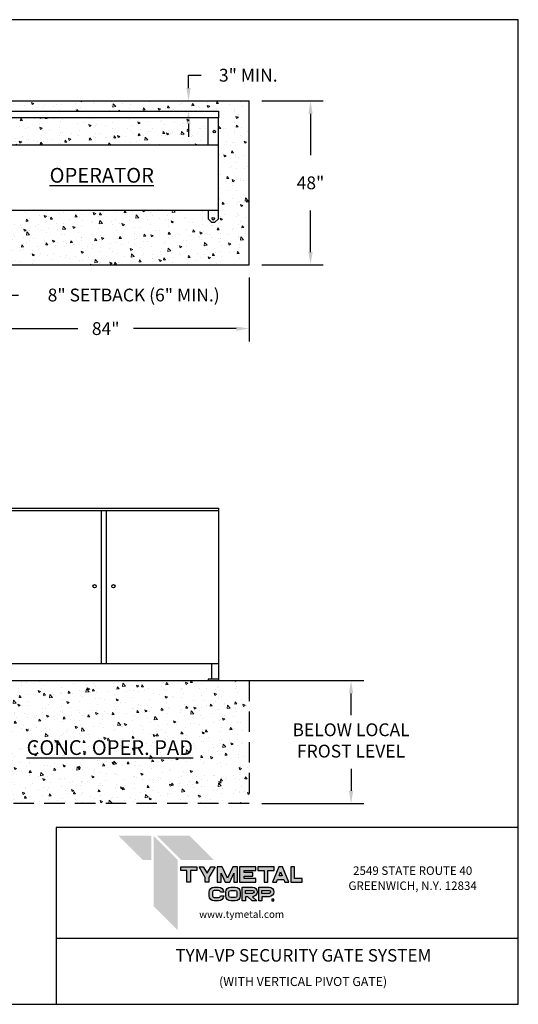
# Model space of a CAD drawing. Units: inches. Extents: x 1011 to 1443, y 13 to 307.
# Drawn here: x 1297 to 1443, y 13 to 301 of the extents above; entities that cross this region are included whole.
import ezdxf
from ezdxf.enums import TextEntityAlignment as Align

# ---------------------------------------------------------------- set-up
doc = ezdxf.new("R2010")
doc.units = ezdxf.units.IN
doc.header["$LTSCALE"] = 24
doc.header["$MEASUREMENT"] = 0
doc.header["$PDMODE"] = 3
doc.linetypes.add('HIDDEN', pattern=[0.375, 0.25, -0.125])
for name, color, linetype in [('DIMENSIONS', 4, 'Continuous'), ('GRADE', 3, 'Continuous'), ('HARDWARE', 10, 'Continuous'), ('HIDDEN', 1, 'HIDDEN'), ('TEXT', 2, 'Continuous'), ('TITLE', 61, 'Continuous')]:
    doc.layers.add(name, color=color, linetype=linetype)
doc.layers.add('Hatch', color=8, linetype='Continuous', lineweight=5)
doc.styles.add('CRIDIM2', font='swissk.ttf', dxfattribs={"height": 11})
doc.styles.add('TITLE3', font='SIMPLEX', dxfattribs={"width": 0.75, "height": 0.75})
doc.dimstyles.get("Standard").update_dxf_attribs({"dimtxt": 0.18, "dimasz": 0.18, "dimexe": 0.18, "dimexo": 0.0625, "dimgap": 0.09, "dimtad": 0, "dimtih": 1, "dimtoh": 1, "dimdec": 4, "dimzin": 0, "dimdsep": 46, "dimtxsty": 'Standard', "dimcen": 0.09, "dimadec": 0, "dimazin": 0, "dimtfac": 1, "dimtdec": 4, "dimtofl": 0, "dimtmove": 0, "dimatfit": 3, "dimfxl": 1, "dimtolj": 1, "dimtzin": 0, "dimarcsym": 0})

# ---------------------------------------------------------------- blocks, each defined once
blk = doc.blocks.new('*D14')
at = {"linetype": 'ByBlock'}
for p, q in [((1368.31, 276.96), (1386.29, 276.96)), ((1382.54, 273.21), (1382.54, 261.08)), ((1382.54, 232.71), (1382.54, 244.83)), ((1368.31, 228.96), (1386.29, 228.96))]:
    blk.add_line(p, q, dxfattribs=at)
for points in [[(1382.54, 276.96), (1381.92, 273.21), (1383.17, 273.21)], [(1382.54, 228.96), (1381.92, 232.71), (1383.17, 232.71)]]:
    blk.add_solid(points, dxfattribs=at)
at = {"layer": 'DEFPOINTS', "linetype": 'ByBlock'}
for p in [(1364.56, 276.96), (1364.56, 228.96)]:
    blk.add_point(p, dxfattribs=at)
at = {"linetype": 'ByBlock', "lineweight": -2, "insert": (1382.54, 252.96), "char_height": 3.75, "attachment_point": 5}
blk.add_mtext('\\A1;48"', dxfattribs=at)
blk = doc.blocks.new('*D15')
at = {"linetype": 'ByBlock'}
for p, q in [((1280.56, 225.21), (1280.56, 206.55)), ((1364.56, 225.21), (1364.56, 206.55)), ((1284.31, 210.3), (1314.44, 210.3)), ((1360.81, 210.3), (1330.69, 210.3))]:
    blk.add_line(p, q, dxfattribs=at)
for points in [[(1280.56, 210.3), (1284.31, 210.92), (1284.31, 209.67)], [(1364.56, 210.3), (1360.81, 210.92), (1360.81, 209.67)]]:
    blk.add_solid(points, dxfattribs=at)
at = {"layer": 'DEFPOINTS', "linetype": 'ByBlock'}
for p in [(1280.56, 228.96), (1364.56, 228.96)]:
    blk.add_point(p, dxfattribs=at)
at = {"linetype": 'ByBlock', "lineweight": -2, "insert": (1322.56, 210.3), "char_height": 3.75, "attachment_point": 5}
blk.add_mtext('\\A1;84"', dxfattribs=at)
blk = doc.blocks.new('*D16')
at = {"linetype": 'ByBlock'}
for p, q in [((1346.81, 280.71), (1346.81, 284.46)), ((1346.81, 284.46), (1350.56, 284.46)), ((1343.06, 276.96), (1343.06, 276.96)), ((1343.06, 273.96), (1343.06, 273.96)), ((1346.81, 270.21), (1346.81, 266.46))]:
    blk.add_line(p, q, dxfattribs=at)
for points in [[(1346.81, 276.96), (1347.44, 280.71), (1346.19, 280.71)], [(1346.81, 273.96), (1347.44, 270.21), (1346.19, 270.21)]]:
    blk.add_solid(points, dxfattribs=at)
at = {"layer": 'DEFPOINTS', "linetype": 'ByBlock'}
for p in [(1346.81, 276.96), (1346.81, 273.96)]:
    blk.add_point(p, dxfattribs=at)
at = {"linetype": 'ByBlock', "lineweight": -2, "insert": (1364.31, 284.46), "char_height": 3.75, "attachment_point": 5}
blk.add_mtext('\\A1;3" MIN.', dxfattribs=at)
blk = doc.blocks.new('G')
at = {"layer": 'DIMENSIONS'}
for p, q in [((1288.56, 238.71), (1288.56, 216.37)), ((1280.56, 225.21), (1280.56, 216.37)), ((1276.81, 220.12), (1273.06, 220.12)), ((1292.31, 220.12), (1296.99, 220.12))]:
    blk.add_line(p, q, dxfattribs=at)
for points in [[(1280.56, 220.12), (1276.81, 219.49), (1276.81, 220.74)], [(1288.56, 220.12), (1292.31, 219.49), (1292.31, 220.74)]]:
    blk.add_solid(points, dxfattribs=at)
at = {"layer": 'DIMENSIONS', "insert": (1330.75, 220.12), "char_height": 3.75, "attachment_point": 5}
blk.add_mtext('\\A1;8" SETBACK (6" MIN.)', dxfattribs=at)
blk = doc.blocks.new('H')
at = {"layer": 'DIMENSIONS'}
for p, q in [((1392.27, 107.26), (1398.17, 107.26)), ((1394.42, 97.14), (1394.42, 103.51)), ((1394.42, 81.39), (1394.42, 75.01)), ((1368.31, 71.26), (1398.17, 71.26))]:
    blk.add_line(p, q, dxfattribs=at)
for points in [[(1394.42, 107.26), (1393.8, 103.51), (1395.05, 103.51)], [(1394.42, 71.26), (1393.8, 75.01), (1395.05, 75.01)]]:
    blk.add_solid(points, dxfattribs=at)
at = {"layer": 'DIMENSIONS', "insert": (1394.42, 89.26), "char_height": 3.75, "attachment_point": 5}
blk.add_mtext('BELOW LOCAL\\PFROST LEVEL', dxfattribs=at)

msp = doc.modelspace()

# ---------------------------------------------------------------- hatches: boundary and pattern name
at = {"layer": 'Hatch'}
h = msp.add_hatch(dxfattribs=at)
h.set_pattern_fill('AR-CONC', color=256, style=0)
h.set_pattern_definition([(130, (1294.996, 100.6836), (-7.1726, -0.62752), [0.75, -8.25]), (185, (1294.996, 100.6836), (1.3875, 7.52192), [0.6, -6.6]), (79.5486, (1294.398, 100.631), (-5.7851, 6.8944), [0.6374, -7.01142]), (133.816, (1294.996, 102.684), (-10.6724, -1.6552), [1.125, -12.375]), (83.3644, (1294.107, 102.546), (-9.3466, 9.7412), [0.9561, -10.51713]), (188.816, (1294.996, 102.684), (-9.3466, 9.7412), [0.9, -9.9]), (159, (1293.996, 102.1836), (-5.96907, -4.02619), [0.75, -8.25]), (214, (1293.996, 102.1836), (-2.43315, 7.2515), [0.6, -6.6]), (108.5486, (1293.4985, 101.848), (-8.40223, 3.2253), [0.6374, -7.01142]), (142.5, (1294.996, 100.6836), (-0.1216, 3.32894), [0, -6.52, 0, -6.7, 0, -6.625]), (172.5, (1294.996, 100.6836), (-2.630695, 3.94412), [0, -3.82, 0, -6.37, 0, -2.525]), (212.5, (1297.226, 100.6836), (-5.338224, -0.22555), [0, -2.5, 0, -7.8, 0, -10.35]), (222.5, (1298.226, 100.6836), (-5.83186, 1.00105), [0, -3.25, 0, -5.18, 0, -7.35])])
h.paths.add_polyline_path([(1291.56092, 244.9577), (1291.56092, 242.4577), (1290.56092, 241.4577), (1289.56092, 241.4577), (1288.56092, 242.4577), (1288.56092, 244.9577), (1288.56092, 263.9577), (1288.56092, 264.9577), (1283.93592, 264.9577), (1283.93592, 266.9577), (1280.56092, 266.9577), (1280.56092, 228.9577), (1364.56092, 228.9577), (1364.56092, 276.9577), (1280.56092, 276.9577), (1280.56092, 269.3327), (1283.93592, 269.3327), (1283.93592, 270.9577), (1286.06092, 270.9577), (1285.06092, 271.9577), (1285.06092, 272.9577), (1286.06092, 273.9577), (1288.56092, 273.9577), (1355.56092, 273.9577), (1355.56092, 271.9577), (1355.56092, 263.9577), (1355.56092, 244.9577), (1355.56092, 242.4577), (1354.56092, 241.4577), (1353.56092, 241.4577), (1352.56092, 242.4577), (1352.56092, 244.9577)])
h.paths.add_polyline_path([(1352.56092, 263.9577), (1352.56092, 271.9577), (1295.06092, 271.9577), (1295.06092, 268.9577), (1295.06092, 263.9577)], flags=17)
h = msp.add_hatch(dxfattribs=at)
h.set_pattern_fill('AR-CONC', color=256, style=0)
h.set_pattern_definition([(130, (1294.996, 87.288), (-7.1726, -0.6275), [0.75, -8.25]), (185, (1294.996, 87.288), (1.3875, 7.5219), [0.6, -6.6]), (79.549, (1294.398, 87.236), (-5.7851, 6.8944), [0.6374, -7.0114]), (133.816, (1294.996, 89.288), (-10.6724, -1.6552), [1.125, -12.375]), (83.364, (1294.107, 89.15), (-9.3466, 9.7412), [0.9561, -10.5171]), (188.816, (1294.996, 89.288), (-9.3466, 9.7412), [0.9, -9.9]), (159, (1293.996, 88.788), (-5.96907, -4.0262), [0.75, -8.25]), (214, (1293.996, 88.788), (-2.43315, 7.2515), [0.6, -6.6]), (108.549, (1293.4985, 88.453), (-8.4022, 3.2253), [0.6374, -7.0114]), (142.5, (1294.996, 87.2882), (-0.1216, 3.32894), [0, -6.52, 0, -6.7, 0, -6.625]), (172.5, (1294.996, 87.2882), (-2.6307, 3.94412), [0, -3.82, 0, -6.37, 0, -2.525]), (212.5, (1297.226, 87.2882), (-5.33822, -0.22555), [0, -2.5, 0, -7.8, 0, -10.35]), (222.5, (1298.226, 87.2882), (-5.83186, 1.00105), [0, -3.25, 0, -5.18, 0, -7.35])])
h.paths.add_polyline_path([(1280.56092, 107.26174), (1280.56092, 71.26174), (1364.56092, 71.26174), (1364.56092, 107.26174)])
h.paths.add_polyline_path([(1295.99482, 90.97174), (1351.52126, 90.97174), (1351.52126, 84.34145), (1295.99482, 84.34145)], flags=24)
at = {"layer": 'TITLE'}
h = msp.add_hatch(color=256, dxfattribs=at)
h.paths.add_polyline_path([(1347.43731, 51.70636), (1349.26451, 51.70636), (1349.26451, 52.78282), (1344.53364, 52.78282), (1344.53364, 51.70636), (1346.36084, 51.70636), (1346.36084, 48.29565), (1347.43731, 48.29565)])
h.paths.add_polyline_path([(1351.13806, 52.78282), (1349.89271, 52.78282), (1351.71991, 49.6418), (1351.71991, 48.29565), (1352.79638, 48.29565), (1352.79638, 49.6418), (1354.62358, 52.78282), (1353.37822, 52.78282), (1352.25814, 50.85737)])
h.paths.add_polyline_path([(1356.64744, 52.78282), (1355.25178, 52.78282), (1355.25178, 48.29565), (1356.32824, 48.29565), (1356.32824, 50.90767), (1357.53549, 48.29565), (1358.88164, 48.29565), (1360.0889, 50.90767), (1360.0889, 48.29565), (1361.16536, 48.29565), (1361.16536, 52.78282), (1359.7697, 52.78282), (1358.20857, 49.40516)])
h.paths.add_polyline_path([(1363.13971, 51.70636), (1366.52443, 51.70636), (1366.52443, 52.78282), (1361.79356, 52.78282), (1361.79356, 48.29565), (1366.52443, 48.29565), (1366.52443, 49.37212), (1363.13971, 49.37212), (1363.13971, 50.00101), (1365.62699, 50.00101), (1365.62699, 51.07747), (1363.13971, 51.07747)])
h.paths.add_polyline_path([(1367.15263, 52.78282), (1367.15263, 51.70636), (1368.97983, 51.70636), (1368.97983, 48.29565), (1370.05629, 48.29565), (1370.05629, 51.70636), (1371.88349, 51.70636), (1371.88349, 52.78282)])
h.paths.add_polyline_path([(1371.43478, 48.29565), (1372.59707, 48.29565), (1372.88521, 49.00326), (1374.71521, 49.00326), (1375.00335, 48.29565), (1376.16564, 48.29565), (1374.33844, 52.78282), (1373.26198, 52.78282)])
h.paths.add_polyline_path([(1373.80021, 51.25028), (1374.27687, 50.07972), (1373.32355, 50.07972)], flags=16)
h.paths.add_polyline_path([(1377.87031, 52.78282), (1376.79384, 52.78282), (1376.79384, 48.29565), (1380.13804, 48.29565), (1380.13804, 49.37212), (1377.87031, 49.37212)])
h = msp.add_hatch(color=256, dxfattribs=at)
h.paths.add_polyline_path([(1354.35224, 43.75225, -0.414213562), (1353.83598, 44.26851), (1353.83598, 45.33247, -0.414213562), (1354.35224, 45.84874), (1355.63509, 45.84874, -0.414213562), (1356.15135, 45.33247), (1357.11819, 45.33247, 0.414213562), (1355.63509, 46.81558), (1354.35224, 46.81558, 0.414213562), (1352.86914, 45.33247), (1352.86914, 44.26851, 0.414213562), (1354.35224, 42.78541), (1355.63509, 42.78541, 0.414213562), (1357.11819, 44.26851), (1356.15135, 44.26851, -0.414213562), (1355.63509, 43.75225)])
h.paths.add_polyline_path([(1359.18301, 42.78541), (1360.46586, 42.78541, 0.414213562), (1361.94896, 44.26851), (1361.94896, 45.33247, 0.414213562), (1360.46586, 46.81558), (1359.18301, 46.81558, 0.414213562), (1357.69991, 45.33247), (1357.69991, 44.26851, 0.414213562)])
h.paths.add_polyline_path([(1358.66675, 44.26851), (1358.66675, 45.33247, -0.414213562), (1359.18301, 45.84874), (1360.46586, 45.84874, -0.414213562), (1360.98212, 45.33247), (1360.98212, 44.26851, -0.414213562), (1360.46586, 43.75225), (1359.18301, 43.75225, -0.414213562)], flags=16)
h.paths.add_polyline_path([(1364.21518, 44.01439), (1365.42373, 42.78541), (1366.77973, 42.78541), (1365.57118, 44.01439, 1), (1365.57118, 46.81558), (1362.53068, 46.81558), (1362.53068, 42.78541), (1363.49752, 42.78541), (1363.49752, 44.01439)])
h.paths.add_polyline_path([(1363.49752, 44.98123), (1363.49752, 45.84874), (1365.57118, 45.84874, -1), (1365.57118, 44.98123)], flags=16)
h.paths.add_polyline_path([(1368.32828, 44.01439), (1370.40195, 44.01439, 1), (1370.40195, 46.81558), (1367.36144, 46.81558), (1367.36144, 42.78541), (1368.32828, 42.78541)])
h.paths.add_polyline_path([(1368.32828, 44.98123), (1368.32828, 45.84874), (1370.40195, 45.84874, -1), (1370.40195, 44.98123)], flags=16)
h.paths.add_polyline_path([(1371.80254, 42.78541), (1371.80254, 43.32925), (1371.2587, 43.32925), (1371.2587, 42.78541)])

# ---------------------------------------------------------------- linework, layer by layer
for p, q in [((1288.56092, 273.9577), (1355.56092, 273.9577)), ((1355.56092, 273.9577), (1355.56092, 271.9577)), ((1355.56092, 271.9577), (1288.56092, 271.9577)), ((1352.56092, 263.9577), (1352.56092, 271.9577)), ((1355.56092, 263.9577), (1355.56092, 271.9577)), ((1355.56092, 263.9577), (1288.56092, 263.9577)), ((1355.56092, 244.9577), (1355.56092, 263.9577)), ((1288.56092, 244.9577), (1355.56092, 244.9577)), ((1352.56092, 244.9577), (1352.56092, 242.4577)), ((1352.56092, 242.4577), (1353.56092, 241.4577)), ((1354.56092, 241.4577), (1355.56092, 242.4577)), ((1355.56092, 242.4577), (1355.56092, 244.9577)), ((1353.56092, 241.4577), (1354.56092, 241.4577)), ((1288.56092, 157.76174), (1355.56092, 157.76174)), ((1288.56092, 157.01174), (1355.56092, 157.01174)), ((1321.31092, 112.26174), (1321.31092, 157.01174)), ((1322.81092, 112.26174), (1322.81092, 157.01174)), ((1355.56092, 157.76174), (1355.56092, 107.26174)), ((1288.56092, 112.26174), (1355.56092, 112.26174)), ((1353.56092, 112.26174), (1353.56092, 107.63674)), ((1352.56092, 107.63674), (1352.56092, 107.26174)), ((1355.56092, 107.63674), (1352.56092, 107.63674))]:
    msp.add_line(p, q)
for centre, radius in [((1354.36612, 267.9577), 0.375), ((1354.06092, 242.4577), 0.375), ((1319.31092, 134.88674), 0.5), ((1324.81092, 134.88674), 0.5)]:
    msp.add_circle(centre, radius)
at = {"layer": 'GRADE'}
msp.add_line((1034.95632, 107.26174), (1392.43119, 107.26174), dxfattribs=at)
at = {"layer": 'HARDWARE'}
for p, q in [((1280.56092, 276.9577), (1364.56092, 276.9577)), ((1364.56092, 228.9577), (1364.56092, 276.9577)), ((1280.56092, 228.9577), (1364.56092, 228.9577))]:
    msp.add_line(p, q, dxfattribs=at)
at = {"layer": 'HIDDEN'}
for p, q in [((1364.56092, 107.26174), (1364.56092, 71.26174)), ((1364.56092, 71.26174), (1280.56092, 71.26174))]:
    msp.add_line(p, q, dxfattribs=at)
at = {"layer": 'TITLE'}
for p, q in [((1443.40399, 64.29978), (1308.00585, 64.29978)), ((1308.00585, 64.29978), (1308.00585, 12.50885)), ((1443.40399, 31.72775), (1308.00585, 31.72775))]:
    msp.add_line(p, q, dxfattribs=at)
for points in [[(1011.09093, 12.50885), (1443.40399, 12.50885), (1443.40399, 300.71756), (1011.09093, 300.71756)], [(1344.53364, 52.78282), (1349.26451, 52.78282), (1349.26451, 51.70636), (1347.43731, 51.70636), (1347.43731, 48.29565), (1346.36084, 48.29565), (1346.36084, 51.70636), (1344.53364, 51.70636)], [(1351.71991, 49.6418), (1349.89271, 52.78282), (1351.13806, 52.78282), (1352.25814, 50.85737), (1353.37822, 52.78282), (1354.62358, 52.78282), (1352.79638, 49.6418), (1352.79638, 48.29565), (1351.71991, 48.29565)], [(1361.16536, 52.78282), (1359.7697, 52.78282), (1358.20857, 49.40516), (1356.64744, 52.78282), (1355.25178, 52.78282), (1355.25178, 48.29565), (1356.32824, 48.29565), (1356.32824, 50.90767), (1357.53549, 48.29565), (1358.88164, 48.29565), (1360.0889, 50.90767), (1360.0889, 48.29565), (1361.16536, 48.29565)], [(1363.13971, 51.07747), (1363.13971, 51.70636), (1366.52443, 51.70636), (1366.52443, 52.78282), (1361.79356, 52.78282), (1361.79356, 48.29565), (1366.52443, 48.29565), (1366.52443, 49.37212), (1363.13971, 49.37212), (1363.13971, 50.00101), (1365.62699, 50.00101), (1365.62699, 51.07747)], [(1371.88349, 52.78282), (1367.15263, 52.78282), (1367.15263, 51.70636), (1368.97983, 51.70636), (1368.97983, 48.29565), (1370.05629, 48.29565), (1370.05629, 51.70636), (1371.88349, 51.70636)], [(1374.33844, 52.78282), (1373.26198, 52.78282), (1371.43478, 48.29565), (1372.59707, 48.29565), (1372.88521, 49.00326), (1374.71521, 49.00326), (1375.00335, 48.29565), (1376.16564, 48.29565)], [(1377.87031, 49.37212), (1377.87031, 52.78282), (1376.79384, 52.78282), (1376.79384, 48.29565), (1380.13804, 48.29565), (1380.13804, 49.37212)], [(1373.32355, 50.07972), (1373.80021, 51.25028), (1374.27687, 50.07972)], [(1371.80254, 43.32925), (1371.2587, 43.32925), (1371.2587, 42.78541), (1371.80254, 42.78541)]]:
    msp.add_lwpolyline(points, close=True, dxfattribs=at)
for points in [[(1353.83598, 45.33247), (1353.83598, 44.26851, 0.414213562), (1354.35224, 43.75225), (1355.63509, 43.75225, 0.414213562), (1356.15135, 44.26851), (1357.11819, 44.26851, -0.414213562), (1355.63509, 42.78541), (1354.35224, 42.78541, -0.414213562), (1352.86914, 44.26851), (1352.86914, 45.33247, -0.414213562), (1354.35224, 46.81558), (1355.63509, 46.81558, -0.414213562), (1357.11819, 45.33247), (1356.15135, 45.33247, 0.414213562), (1355.63509, 45.84874), (1354.35224, 45.84874, 0.414213562)], [(1359.18301, 46.81558), (1360.46586, 46.81558, -0.414213562), (1361.94896, 45.33247), (1361.94896, 44.26851, -0.414213562), (1360.46586, 42.78541), (1359.18301, 42.78541, -0.414213562), (1357.69991, 44.26851), (1357.69991, 45.33247, -0.414213562)], [(1365.42373, 42.78541), (1364.21518, 44.01439), (1363.49752, 44.01439), (1363.49752, 42.78541), (1362.53068, 42.78541), (1362.53068, 46.81558), (1365.57118, 46.81558, -1), (1365.57118, 44.01439), (1366.77973, 42.78541)], [(1367.36144, 42.78541), (1367.36144, 46.81558), (1370.40195, 46.81558, -1), (1370.40195, 44.01439), (1368.32828, 44.01439), (1368.32828, 42.78541)], [(1359.18301, 45.84874), (1360.46586, 45.84874, -0.414213562), (1360.98212, 45.33247), (1360.98212, 44.26851, -0.414213562), (1360.46586, 43.75225), (1359.18301, 43.75225, -0.414213562), (1358.66675, 44.26851), (1358.66675, 45.33247, -0.414213562)], [(1365.57118, 45.84874, -1), (1365.57118, 44.98123), (1363.49752, 44.98123), (1363.49752, 45.84874)], [(1370.40195, 45.84874, -1), (1370.40195, 44.98123), (1368.32828, 44.98123), (1368.32828, 45.84874)]]:
    msp.add_lwpolyline(points, format="xyb", close=True, dxfattribs=at)
for points in [[(1335.95785, 54.77307), (1335.95785, 61.85425), (1333.38288, 54.77307), (1326.3017, 61.85425)], [(1343.68277, 34.17329), (1343.68277, 54.77307), (1336.60159, 41.25446), (1336.60159, 61.85425)], [(1354.24931, 54.77307), (1347.16813, 61.85425), (1344.59316, 54.77307), (1337.51199, 61.85425)]]:
    msp.add_solid(points, dxfattribs=at)

# ---------------------------------------------------------------- block references
at = {"layer": 'TEXT'}
for name in ['G', 'H']:
    msp.add_blockref(name, (0, 0), dxfattribs=at)

# ---------------------------------------------------------------- texts
at = {"layer": 'TEXT', "char_height": 4.32, "attachment_point": 5}
for s, insert in [('\\pqc;\\LOPERATOR', (1321.41179, 255.16934)), ('\\pqc;\\LCONC. OPER. PAD', (1323.75804, 87.6566))]:
    msp.add_mtext(s, dxfattribs=dict(at, insert=insert))
at = {"layer": 'TITLE', "style": 'TITLE3'}
for s, height, p in [('2549 STATE ROUTE 40', 2.4899382, (1412.45477, 50.39316)), ('GREENWICH, N.Y. 12834', 2.4899382, (1412.45477, 45.97028)), ('www.tymetal.com', 2.1164475, (1362.36757, 37.80982))]:
    msp.add_text(s, height=height, dxfattribs=at).set_placement(p, align=Align.CENTER)
at = {"layer": 'TITLE', "style": 'CRIDIM2'}
for s, height, p in [('TYM-VP SECURITY GATE SYSTEM', 3.6693239, (1380.45882, 26.37162)), ('(WITH VERTICAL PIVOT GATE)', 2.6419132, (1380.36676, 18.83534))]:
    msp.add_text(s, height=height, dxfattribs=at).set_placement(p, align=Align.MIDDLE)

# ---------------------------------------------------------------- dimensions: what is measured, and where the dimension line sits
at = {"layer": 'DIMENSIONS'}
dim = msp.add_linear_dim(base=(1346.81122, 276.9577), p1=(1346.81122, 273.9577), p2=(1346.81122, 276.9577), angle=90, text='<> MIN.', dimstyle='Standard', override={"dimscale": 30, "dimtxt": 0.125, "dimasz": 0.125, "dimexe": 0.125, "dimexo": 0.125, "dimgap": 0.125, "dimzin": 4, "dimlunit": 5, "dimpost": '"', "dimcen": 0, "dimclrd": 256, "dimclre": 256, "dimclrt": 256, "dimfrac": 2, "dimlwd": 65535, "dimlwe": 65535}, dxfattribs=at)
dim.commit()
dim.dimension.update_dxf_attribs({"geometry": '*D16', "text_midpoint": (1364.31122, 284.4577)})
for base, p1, p2, angle, picture, middle in [((1382.54414, 228.9577), (1364.56092, 276.9577), (1364.56092, 228.9577), 90, '*D14', (1382.54414, 252.9577)), ((1280.56092, 210.29518), (1364.56092, 228.9577), (1280.56092, 228.9577), 180, '*D15', (1322.56092, 210.29518))]:
    dim = msp.add_linear_dim(base=base, p1=p1, p2=p2, angle=angle, dimstyle='Standard', override={"dimscale": 30, "dimtxt": 0.125, "dimasz": 0.125, "dimexe": 0.125, "dimexo": 0.125, "dimgap": 0.125, "dimzin": 4, "dimlunit": 5, "dimpost": '"', "dimcen": 0, "dimclrd": 256, "dimclre": 256, "dimclrt": 256, "dimfrac": 2, "dimlwd": 65535, "dimlwe": 65535}, dxfattribs=at)
    dim.commit()
    dim.dimension.update_dxf_attribs({"geometry": picture, "text_midpoint": middle})

doc.saveas('drawing.dxf')
